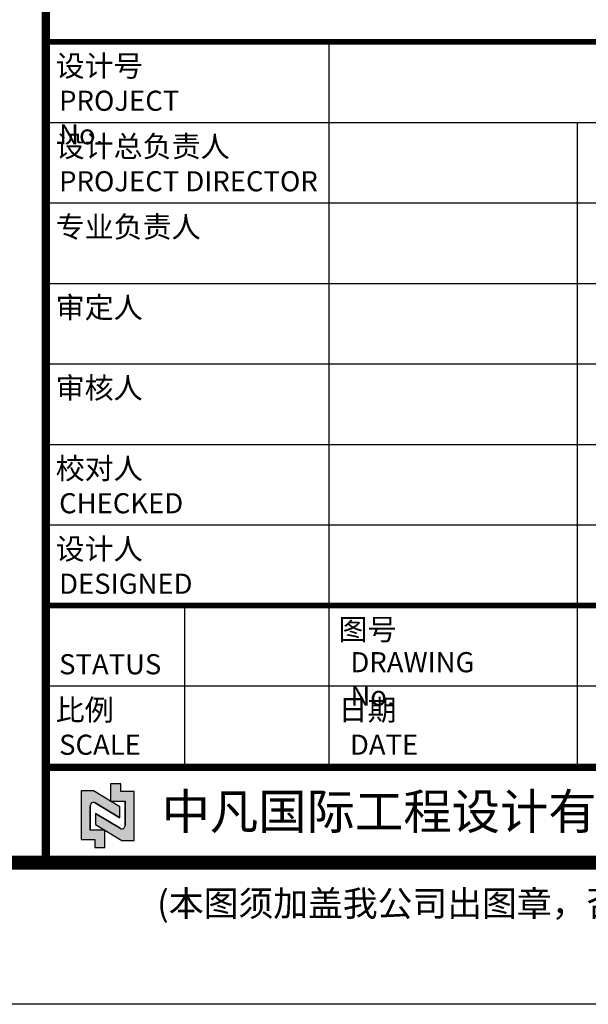
# Model space of a CAD drawing. Extents: x 183221 to 623998, y 266679 to 779707.
# Drawn here: x 438837 to 442849, y 720307 to 727260 of the extents above; entities that cross this region are included whole.
import ezdxf

# ---------------------------------------------------------------- set-up
doc = ezdxf.new("R2010")
doc.units = 0
doc.header["$LTSCALE"] = 600
doc.header["$MEASUREMENT"] = 0
doc.layers.get('0').update_dxf_attribs({"linetype": 'CONTINUOUS'})
doc.layers.add('公共_图框', color=4, linetype='CONTINUOUS')
doc.layers.add('图框', color=4, linetype='CONTINUOUS')
doc.styles.add('-黑体', font='txt', dxfattribs={"width": 0.8})

msp = doc.modelspace()

# ---------------------------------------------------------------- hatches: boundary and pattern name
at = {"ltscale": 0.5}
h = msp.add_hatch(color=87, dxfattribs=at)
h.paths.add_polyline_path([(439335, 721709.4, -0.5856), (439370.5, 721729.3), (439543.1, 721623.9), (439543.1, 721701.3), (439358.5, 721814.6), (439270.7, 721814.6), (439270.7, 721470.4), (439366.1, 721470.4), (439366.1, 721414.4), (439438, 721415.1), (439438, 721536.6), (439335, 721536.6)])
h.paths.add_polyline_path([(439372.6, 721654.9), (439372.6, 721577.5), (439557.2, 721464.2), (439645, 721464.2), (439645, 721808.4), (439549.6, 721808.4), (439549.6, 721864.4), (439477.7, 721863.8), (439477.7, 721742.2), (439580.7, 721742.2), (439580.7, 721569.4, -0.5856), (439545.2, 721549.5)])

# ---------------------------------------------------------------- linework, layer by layer
at = {"color": 87, "ltscale": 0.5}
for p, q in [((439335, 721709.4, -56.2), (439335, 721536.6, -56.2)), ((439543.1, 721623.9, -56.2), (439370.5, 721729.3, -56.2)), ((439580.7, 721569.4, -56.2), (439580.7, 721742.2, -56.2)), ((439372.6, 721654.9, -56.2), (439545.2, 721549.5, -56.2))]:
    msp.add_line(p, q, dxfattribs=at)
at = {"color": 87, "ltscale": 0.5, "elevation": -56.2}
for points in [[(439545.2, 721549.5), (439372.6, 721654.9), (439372.6, 721577.5), (439557.2, 721464.2), (439645, 721464.2), (439645, 721808.4), (439549.6, 721808.4), (439549.6, 721864.4), (439477.7, 721863.8), (439477.7, 721742.2), (439580.7, 721742.2), (439580.7, 721569.4)], [(439370.5, 721729.3), (439543.1, 721623.9), (439543.1, 721701.3), (439358.5, 721814.6), (439270.7, 721814.6), (439270.7, 721470.4), (439366.1, 721470.4), (439366.1, 721414.4), (439438, 721415.1), (439438, 721536.6), (439335, 721536.6), (439335, 721709.4)]]:
    msp.add_lwpolyline(points, dxfattribs=at)
at = {"color": 87, "ltscale": 0.5}
for centre, start, end in [((439358.3, 721709.4, -56.2), 58.58708, 180), ((439557.3, 721569.4, -56.2), 238.58708, 0)]:
    msp.add_arc(centre, 23.4, start, end, dxfattribs=at)
at = {"layer": '公共_图框'}
msp.add_lwpolyline([(445521.4, 720306.7), (386121.4, 720306.7), (386121.4, 762306.7), (445521.4, 762306.7)], close=True, dxfattribs=at)
at = {"layer": '公共_图框', "const_width": 100}
msp.add_lwpolyline([(444521.4, 721306.7), (444521.4, 761306.7), (388621.4, 761306.7), (388621.4, 721306.7)], close=True, dxfattribs=at)
at = {"layer": '图框', "color": 87}
for p, q in [((441017.5, 727102.9), (441017.5, 721986.5)), ((439021.4, 726534.4), (444521.4, 726534.4)), ((442769.4, 726534.4), (442769.4, 721986.5)), ((439021.4, 725965.9), (444521.4, 725965.9)), ((439021.4, 725397.4), (444521.4, 725397.4)), ((439021.4, 724828.9), (444521.4, 724828.9)), ((439021.4, 724260.5), (444521.4, 724260.5)), ((439021.4, 723692), (444521.4, 723692)), ((439999.5, 723123.5), (439999.5, 721974.1)), ((439021.4, 722555), (444521.4, 722555)), ((439400.8, 721841.2, -56.2), (439401, 721841.2, -56.2)), ((439400.8, 721841.2, -56.2), (439401, 721841.2, -56.2))]:
    msp.add_line(p, q, dxfattribs=at)
for points, const_width in [([(439021.4, 721306.7), (439021.4, 761306.7)], 60), ([(439021.4, 727102.9), (444521.4, 727102.9)], 40), ([(444521.4, 723123.5), (439021.4, 723123.5), (444500.4, 723123.5)], 40), ([(439021.4, 721986.5), (444521.4, 721986.5)], 40), ([(439021.4, 721974.1), (444500.4, 721974.1)], 40)]:
    msp.add_lwpolyline(points, dxfattribs=dict(at, const_width=const_width))
msp.add_lwpolyline([(439021.4, 748006.7), (439021.4, 721306.7)], dxfattribs=at)

# ---------------------------------------------------------------- texts
at = {"layer": '图框', "color": 87, "style": '-黑体'}
for s, height, p in [('设计号', 150, (439090.7, 726858.9)), ('设计总负责人', 150, (439090.7, 726290.4)), ('专业负责人', 150, (439090.7, 725721.9)), ('审定人', 150, (439090.7, 725153.4)), ('审核人', 150, (439090.7, 724585)), ('校对人', 150, (439090.7, 724016.5)), ('设计人', 150, (439090.7, 723448)), ('图号', 150, (441086.8, 722879.5)), ('比例', 150, (439090.7, 722311)), ('日期', 150, (441086.8, 722311)), ('中凡国际工程设计有限公司', 250, (439838.3, 721543.4)), ('(本图须加盖我公司出图章，否则无效)', 180, (439806.2, 720929.3))]:
    msp.add_text(s, height=height, dxfattribs=at).set_placement(p)
at = {"layer": '图框', "color": 87, "char_height": 142.12, "attachment_point": 1, "style": '-黑体'}
for s, insert in [('PROJECT No\\fËÎÌå|b0|i0|c0|p34;.', (439115.2, 726758.7)), ('PROJECT DIRECTOR', (439115.2, 726190.2)), ('CHECKED ', (439115.2, 723916.3)), ('DESIGNED ', (439115.2, 723347.8)), ('STATUS', (439115.2, 722779.4)), ('DRAWING No\\fËÎÌå|b0|i0|c0|p34;.', (441170.6, 722793.8)), ('SCALE', (439115.2, 722210.9)), ('DATE', (441167.5, 722210.9))]:
    msp.add_mtext(s, dxfattribs=dict(at, insert=insert))

doc.saveas('drawing.dxf')
